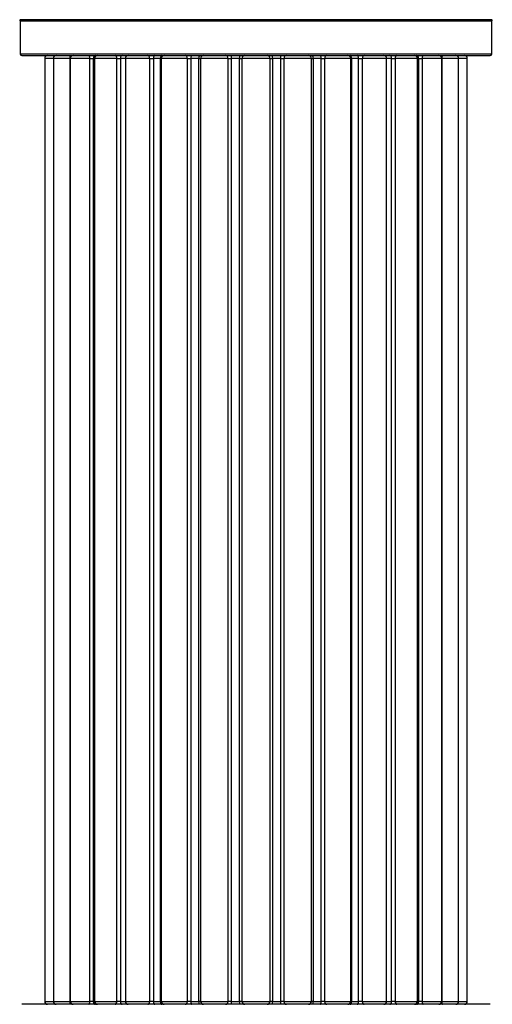
# Model space of a CAD drawing. Units: millimetres. Extents: x 0 to 1449, y 0 to 2759.
# Drawn here: x 156 to 189, y 1557 to 1626 of the extents above; entities that cross this region are included whole.
import ezdxf

# ---------------------------------------------------------------- set-up
doc = ezdxf.new("R2010")
doc.units = ezdxf.units.MM
doc.layers.add('DV3_Défaut', color=7, linetype='Continuous')
doc.layers.add('Défaut', color=7, linetype='Continuous')

# ---------------------------------------------------------------- blocks, each defined once
blk = doc.blocks.new('SE2')
at = {"layer": 'DV3_Défaut', "color": 7, "linetype": 'Continuous'}
for p, q in [((189.391, 1626.431), (156.005, 1626.431)), ((156.048, 1626.35), (189.348, 1626.35)), ((156.048, 1626.35), (156.048, 1624.002)), ((189.348, 1624.002), (189.348, 1626.35)), ((189.348, 1624.002), (156.048, 1624.002)), ((156.148, 1623.902), (189.248, 1623.902)), ((158.383, 1623.702), (157.775, 1623.702)), ((157.775, 1623.702), (157.775, 1557.102)), ((159.571, 1623.702), (158.383, 1623.702)), ((158.383, 1623.702), (158.383, 1557.102)), ((159.571, 1557.102), (159.571, 1623.702)), ((160.962, 1623.702), (159.574, 1623.702)), ((159.574, 1623.702), (159.574, 1557.102)), ((160.962, 1557.102), (160.962, 1623.702)), ((160.962, 1623.702), (161.203, 1623.702)), ((161.294, 1623.702), (161.203, 1623.702)), ((161.203, 1623.702), (161.203, 1557.102)), ((162.865, 1623.702), (161.294, 1623.702)), ((161.294, 1623.702), (161.294, 1557.102)), ((162.865, 1557.102), (162.865, 1623.702)), ((162.865, 1623.702), (163.116, 1623.702)), ((163.548, 1623.702), (163.116, 1623.702)), ((163.116, 1623.702), (163.116, 1557.102)), ((165.198, 1623.702), (163.469, 1623.702)), ((163.469, 1623.702), (163.469, 1557.102)), ((165.198, 1557.102), (165.198, 1623.702)), ((165.198, 1623.702), (165.448, 1623.702)), ((165.951, 1623.702), (165.448, 1623.702)), ((165.448, 1623.702), (165.448, 1557.102)), ((165.951, 1557.102), (165.951, 1623.702)), ((165.951, 1623.702), (166.004, 1623.702)), ((167.859, 1623.702), (166.004, 1623.702)), ((166.004, 1623.702), (166.004, 1557.102)), ((167.859, 1557.102), (167.859, 1623.702)), ((167.859, 1623.702), (168.096, 1623.702)), ((168.649, 1623.702), (168.096, 1623.702)), ((168.096, 1623.702), (168.096, 1557.102)), ((168.649, 1557.102), (168.649, 1623.702)), ((168.649, 1623.702), (168.787, 1623.702)), ((170.732, 1623.702), (168.787, 1623.702)), ((168.787, 1623.702), (168.787, 1557.102)), ((170.732, 1557.102), (170.732, 1623.702)), ((170.732, 1623.702), (170.946, 1623.702)), ((171.524, 1623.702), (170.946, 1623.702)), ((170.946, 1623.702), (170.946, 1557.102)), ((171.524, 1557.102), (171.524, 1623.702)), ((171.524, 1623.702), (171.706, 1623.702)), ((171.706, 1623.702), (171.706, 1557.102)), ((173.69, 1623.702), (171.706, 1623.702)), ((173.69, 1557.102), (173.69, 1623.702)), ((173.69, 1623.702), (173.872, 1623.702)), ((173.872, 1623.702), (173.872, 1557.102)), ((174.45, 1623.702), (173.872, 1623.702)), ((174.45, 1557.102), (174.45, 1623.702)), ((174.45, 1623.702), (174.664, 1623.702)), ((174.664, 1623.702), (174.664, 1557.102)), ((176.609, 1623.702), (174.664, 1623.702)), ((176.609, 1623.702), (176.747, 1623.702)), ((176.609, 1557.102), (176.609, 1623.702)), ((176.747, 1623.702), (176.747, 1557.102)), ((177.3, 1623.702), (176.747, 1623.702)), ((177.3, 1557.102), (177.3, 1623.702)), ((177.3, 1623.702), (177.537, 1623.702)), ((177.537, 1623.702), (177.537, 1557.102)), ((179.392, 1623.702), (177.537, 1623.702)), ((179.392, 1623.702), (179.445, 1623.702)), ((179.392, 1557.102), (179.392, 1623.702)), ((179.445, 1623.702), (179.445, 1557.102)), ((179.948, 1623.702), (179.445, 1623.702)), ((179.948, 1557.102), (179.948, 1623.702)), ((179.948, 1623.702), (180.198, 1623.702)), ((180.198, 1623.702), (180.198, 1557.102)), ((181.927, 1623.702), (180.198, 1623.702)), ((182.28, 1623.702), (181.848, 1623.702)), ((181.927, 1557.102), (181.927, 1623.702)), ((182.28, 1557.102), (182.28, 1623.702)), ((182.28, 1623.702), (182.531, 1623.702)), ((182.531, 1623.702), (182.531, 1557.102)), ((184.102, 1623.702), (182.531, 1623.702)), ((184.193, 1623.702), (184.102, 1623.702)), ((184.102, 1557.102), (184.102, 1623.702)), ((184.193, 1557.102), (184.193, 1623.702)), ((184.193, 1623.702), (184.435, 1623.702)), ((184.435, 1623.702), (184.435, 1557.102)), ((185.822, 1623.702), (184.435, 1623.702)), ((185.822, 1557.102), (185.822, 1623.702)), ((185.825, 1623.702), (185.825, 1557.102)), ((187.013, 1623.702), (185.825, 1623.702)), ((187.621, 1623.702), (187.013, 1623.702)), ((187.013, 1557.102), (187.013, 1623.702)), ((187.621, 1557.102), (187.621, 1623.702)), ((189.248, 1556.902), (156.148, 1556.902)), ((157.775, 1557.102), (158.383, 1557.102)), ((158.383, 1557.102), (159.571, 1557.102)), ((159.574, 1557.102), (160.962, 1557.102)), ((161.203, 1557.102), (160.962, 1557.102)), ((161.203, 1557.102), (161.294, 1557.102)), ((161.294, 1557.102), (162.865, 1557.102)), ((163.116, 1557.102), (162.865, 1557.102)), ((163.116, 1557.102), (163.548, 1557.102)), ((163.469, 1557.102), (165.198, 1557.102)), ((165.448, 1557.102), (165.198, 1557.102)), ((165.448, 1557.102), (165.951, 1557.102)), ((166.004, 1557.102), (165.951, 1557.102)), ((166.004, 1557.102), (167.859, 1557.102)), ((168.096, 1557.102), (167.859, 1557.102)), ((168.096, 1557.102), (168.649, 1557.102)), ((168.787, 1557.102), (168.649, 1557.102)), ((168.787, 1557.102), (170.732, 1557.102)), ((170.946, 1557.102), (170.732, 1557.102)), ((170.946, 1557.102), (171.524, 1557.102)), ((171.706, 1557.102), (171.524, 1557.102)), ((171.706, 1557.102), (173.69, 1557.102)), ((173.872, 1557.102), (173.69, 1557.102)), ((173.872, 1557.102), (174.45, 1557.102)), ((174.664, 1557.102), (174.45, 1557.102)), ((174.664, 1557.102), (176.609, 1557.102)), ((176.747, 1557.102), (176.609, 1557.102)), ((176.747, 1557.102), (177.3, 1557.102)), ((177.537, 1557.102), (177.3, 1557.102)), ((177.537, 1557.102), (179.392, 1557.102)), ((179.445, 1557.102), (179.392, 1557.102)), ((179.445, 1557.102), (179.948, 1557.102)), ((180.198, 1557.102), (179.948, 1557.102)), ((180.198, 1557.102), (181.927, 1557.102)), ((181.848, 1557.102), (182.28, 1557.102)), ((182.531, 1557.102), (182.28, 1557.102)), ((182.531, 1557.102), (184.102, 1557.102)), ((184.102, 1557.102), (184.193, 1557.102)), ((184.435, 1557.102), (184.193, 1557.102)), ((184.435, 1557.102), (185.822, 1557.102)), ((185.825, 1557.102), (187.013, 1557.102)), ((187.013, 1557.102), (187.621, 1557.102))]:
    blk.add_line(p, q, dxfattribs=at)
for centre, radius, start, end in [((155.948, 1626.35), 0.1, 0, 55.01787), ((189.448, 1626.35), 0.1, 124.98213, 180), ((156.148, 1624.002), 0.1, 180, 270), ((157.975, 1623.702), 0.2, 90, 180), ((158.583, 1623.702), 0.2, 90, 180), ((159.774, 1623.702), 0.2, 90, 180), ((161.494, 1623.702), 0.2, 90, 180), ((163.669, 1623.702), 0.2, 90, 180), ((166.204, 1623.702), 0.2, 90, 180), ((168.987, 1623.702), 0.2, 90, 180), ((176.409, 1623.702), 0.2, 0, 90), ((179.192, 1623.702), 0.2, 0, 90), ((181.727, 1623.702), 0.2, 0, 90), ((183.902, 1623.702), 0.2, 0, 90), ((185.622, 1623.702), 0.2, 0, 90), ((186.813, 1623.702), 0.2, 0, 90), ((187.421, 1623.702), 0.2, 0, 90), ((189.248, 1624.002), 0.1, 270, 0), ((157.975, 1557.102), 0.2, 180, 270), ((158.583, 1557.102), 0.2, 180, 270), ((159.774, 1557.102), 0.2, 180, 270), ((161.494, 1557.102), 0.2, 180, 270), ((163.669, 1557.102), 0.2, 180, 270), ((166.204, 1557.102), 0.2, 180, 270), ((168.987, 1557.102), 0.2, 180, 270), ((176.409, 1557.102), 0.2, 270, 0), ((179.192, 1557.102), 0.2, 270, 0), ((181.727, 1557.102), 0.2, 270, 0), ((183.902, 1557.102), 0.2, 270, 0), ((185.622, 1557.102), 0.2, 270, 0), ((186.813, 1557.102), 0.2, 270, 0), ((187.421, 1557.102), 0.2, 270, 0)]:
    blk.add_arc(centre, radius, start, end, dxfattribs=at)
for centre, major_axis, ratio, start_param, end_param in [((159.533, 1623.702), (0, -0.2), 0.187711, 1.570796, 3.141593), ((160.884, 1623.702), (0, -0.2), 0.387825, 1.570796, 3.141593), ((161.368, 1623.702), (0, -0.2), 0.821054, 3.141593, 4.712389), ((162.751, 1623.702), (0, -0.2), 0.570989, 1.570796, 3.141593), ((163.253, 1623.702), (0, -0.2), 0.684425, 3.141593, 4.712389), ((165.052, 1623.702), (0, -0.2), 0.729199, 1.570796, 3.141593), ((165.551, 1623.702), (0, -0.2), 0.517884, 3.141593, 4.712389), ((166.048, 1623.702), (0, -0.2), 0.4819, 3.141593, 4.712389), ((167.688, 1623.702), (0, -0.2), 0.855538, 1.570796, 3.141593), ((168.162, 1623.702), (0, -0.2), 0.328709, 3.141593, 4.712389), ((168.707, 1623.702), (0, -0.2), 0.289192, 3.141593, 4.712389), ((170.543, 1623.702), (0, -0.2), 0.944487, 1.570796, 3.141593), ((170.971, 1623.702), (0, -0.2), 0.125168, 3.141593, 4.712389), ((171.541, 1623.702), (0, -0.2), 0.083844, 3.141593, 4.712389), ((171.904, 1623.702), (0, 0.2), 0.992157, 0, 1.570796), ((173.492, 1623.702), (0, 0.2), 0.992157, 4.712389, 6.283185), ((173.855, 1623.702), (0, 0.2), 0.083844, 4.712389, 6.283185), ((174.425, 1623.702), (0, 0.2), 0.125168, 4.712389, 6.283185), ((174.853, 1623.702), (0, 0.2), 0.944487, 0, 1.570796), ((176.689, 1623.702), (0, 0.2), 0.289192, 4.712389, 6.283185), ((177.234, 1623.702), (0, 0.2), 0.328709, 4.712389, 6.283185), ((177.708, 1623.702), (0, 0.2), 0.855538, 0, 1.570796), ((179.348, 1623.702), (0, 0.2), 0.4819, 4.712389, 6.283185), ((179.845, 1623.702), (0, 0.2), 0.517884, 4.712389, 6.283185), ((180.344, 1623.702), (0, 0.2), 0.729199, 0, 1.570796), ((182.143, 1623.702), (0, 0.2), 0.684425, 4.712389, 6.283185), ((182.645, 1623.702), (0, 0.2), 0.570989, 0, 1.570796), ((184.029, 1623.702), (0, 0.2), 0.821054, 4.712389, 6.283185), ((184.512, 1623.702), (0, 0.2), 0.387825, 0, 1.570796), ((185.863, 1623.702), (0, 0.2), 0.187711, 0, 1.570796), ((159.533, 1557.102), (0, -0.2), 0.187711, 0, 1.570796), ((160.884, 1557.102), (0, -0.2), 0.387825, 0, 1.570796), ((161.368, 1557.102), (0, -0.2), 0.821054, 4.712389, 6.283185), ((162.751, 1557.102), (0, -0.2), 0.570989, 0, 1.570796), ((163.253, 1557.102), (0, -0.2), 0.684425, 4.712389, 6.283185), ((165.052, 1557.102), (0, -0.2), 0.729199, 0, 1.570796), ((165.551, 1557.102), (0, -0.2), 0.517884, 4.712389, 6.283185), ((166.048, 1557.102), (0, -0.2), 0.4819, 4.712389, 6.283185), ((167.688, 1557.102), (0, -0.2), 0.855538, 0, 1.570796), ((168.162, 1557.102), (0, -0.2), 0.328709, 4.712389, 6.283185), ((168.707, 1557.102), (0, -0.2), 0.289192, 4.712389, 6.283185), ((170.543, 1557.102), (0, -0.2), 0.944487, 0, 1.570796), ((170.971, 1557.102), (0, -0.2), 0.125168, 4.712389, 6.283185), ((171.541, 1557.102), (0, -0.2), 0.083844, 4.712389, 6.283185), ((171.904, 1557.102), (0, 0.2), 0.992157, 1.570796, 3.141593), ((173.492, 1557.102), (0, 0.2), 0.992157, 3.141593, 4.712389), ((173.855, 1557.102), (0, 0.2), 0.083844, 3.141593, 4.712389), ((174.425, 1557.102), (0, 0.2), 0.125168, 3.141593, 4.712389), ((174.853, 1557.102), (0, 0.2), 0.944487, 1.570796, 3.141593), ((176.689, 1557.102), (0, 0.2), 0.289192, 3.141593, 4.712389), ((177.234, 1557.102), (0, 0.2), 0.328709, 3.141593, 4.712389), ((177.708, 1557.102), (0, 0.2), 0.855538, 1.570796, 3.141593), ((179.348, 1557.102), (0, 0.2), 0.4819, 3.141593, 4.712389), ((179.845, 1557.102), (0, 0.2), 0.517884, 3.141593, 4.712389), ((180.344, 1557.102), (0, 0.2), 0.729199, 1.570796, 3.141593), ((182.143, 1557.102), (0, 0.2), 0.684425, 3.141593, 4.712389), ((182.645, 1557.102), (0, 0.2), 0.570989, 1.570796, 3.141593), ((184.029, 1557.102), (0, 0.2), 0.821054, 3.141593, 4.712389), ((184.512, 1557.102), (0, 0.2), 0.387825, 1.570796, 3.141593), ((185.863, 1557.102), (0, 0.2), 0.187711, 1.570796, 3.141593)]:
    blk.add_ellipse(centre, major_axis=major_axis, ratio=ratio, start_param=start_param, end_param=end_param, dxfattribs=at)

msp = doc.modelspace()

# ---------------------------------------------------------------- block references
at = {"layer": 'Défaut'}
msp.add_blockref('SE2', (0, 0), dxfattribs=at)

doc.saveas('drawing.dxf')
